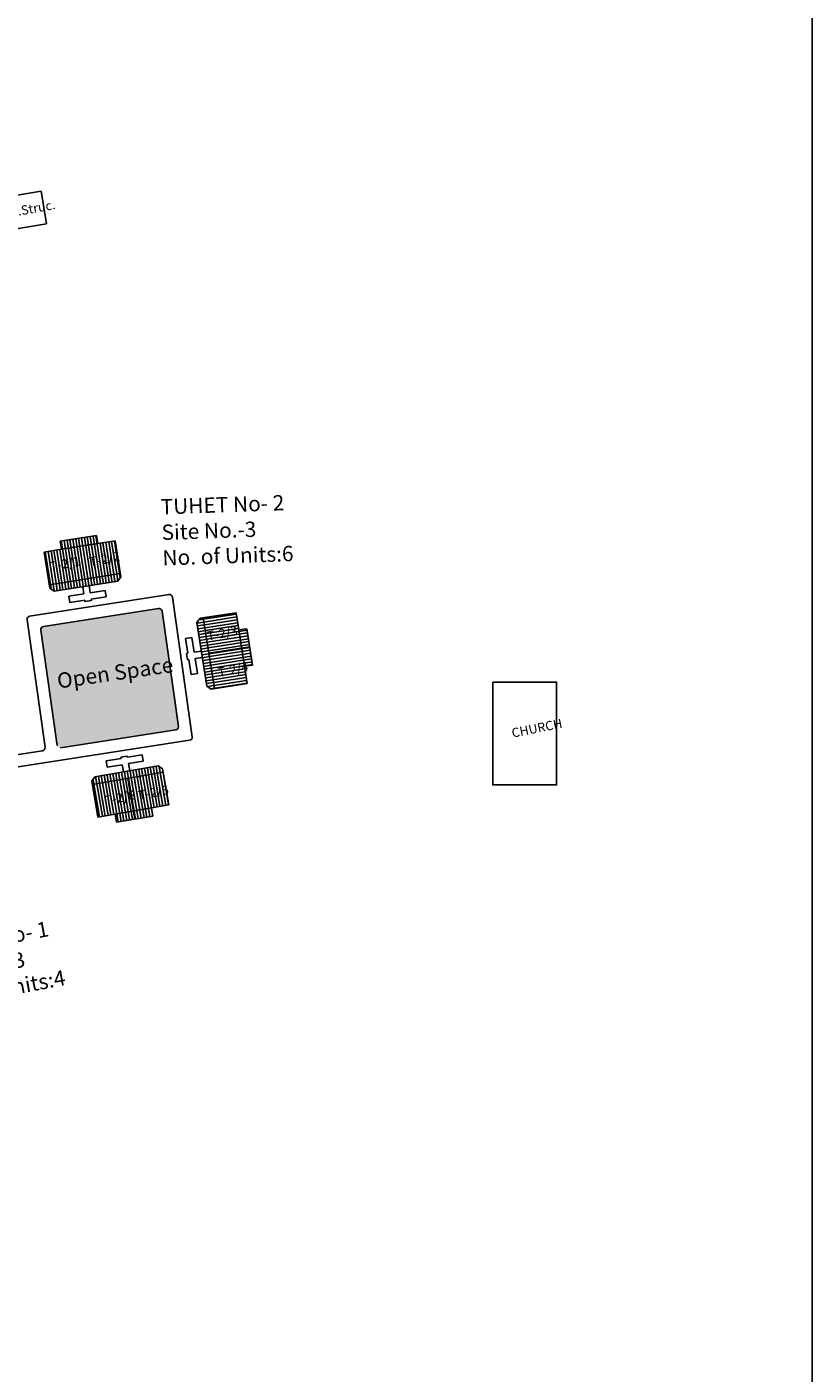
# Model space of a CAD drawing. Units: millimetres. Extents: x 14418 to 19918, y 8397 to 28586.
# Drawn here: x 16327 to 16334, y 9087 to 9098 of the extents above; entities that cross this region are included whole.
import ezdxf

# ---------------------------------------------------------------- set-up
doc = ezdxf.new("R2010")
doc.units = ezdxf.units.MM
for name, color, linetype in [('Existing Pucca Struc.', 12, 'Continuous'), ('Existing Road', 8, 'Continuous'), ('OPEN SPACE', 71, 'Continuous'), ('Proposed Du', 7, 'Continuous'), ('Proposed Paved Path', 7, 'Continuous'), ('TCPO', 7, 'Continuous')]:
    doc.layers.add(name, color=color, linetype=linetype)
doc.styles.get("Standard").update_dxf_attribs({"font": 'ARIALN.TTF'})

# ---------------------------------------------------------------- blocks, each defined once
blk = doc.blocks.new('A$C7FA072D6')
at = {"layer": 'Proposed Du'}
h = blk.add_hatch(dxfattribs=at)
h.set_pattern_fill('LINE', color=2, scale=0.15, angle=283.2509, style=0)
h.set_pattern_definition([(284.80385, (-28.0343, 240.4148), (0.46044145, 0.121687), [])])
h.paths.add_polyline_path([(2.81, -8.57), (5.71, -7.8), (8.46, -7.07), (7.77, -4.46), (2.12, -5.96)])
h.paths.add_polyline_path([(-2.85, -10.06), (-0.09, -9.33), (2.81, -8.57), (2.12, -5.96), (-3.54, -7.45)])
h.paths.add_polyline_path([(-3.54, -7.45), (2.12, -5.96), (1.43, -3.35), (-4.23, -4.84)])
h.paths.add_polyline_path([(2.12, -5.96), (7.77, -4.46), (7.08, -1.85), (1.43, -3.35)])
h.paths.add_polyline_path([(-4.23, -4.84), (7.08, -1.85), (6.94, -1.32), (6.21, -0.89), (-3.94, -3.58), (-4.37, -4.31)])
h.paths.add_polyline_path([(3.15, -9.87), (6.05, -9.11), (5.71, -7.8), (2.81, -8.57)])
h.paths.add_polyline_path([(0.25, -10.64), (3.15, -9.87), (2.81, -8.57), (-0.09, -9.33)])
for p, q in [((0, 0), (1.02, 0.27)), ((0.05, -0.19), (0, 0)), ((1.02, 0.27), (1.07, 0.07)), ((1.07, 0.07), (3.44, 0.7)), ((3.44, 0.7), (3.71, -0.31)), ((-4.23, -4.84), (7.08, -1.85)), ((-3.94, -3.58), (6.21, -0.89)), ((-2.33, -0.82), (0.05, -0.19)), ((-2.06, -1.84), (-2.33, -0.82)), ((0.32, -1.21), (-2.06, -1.84)), ((0.63, -2.37), (0.32, -1.21)), ((3.71, -0.31), (1.33, -0.94)), ((1.33, -0.94), (1.64, -2.1)), ((6.21, -0.89), (6.94, -1.32)), ((6.94, -1.32), (8.46, -7.07)), ((-4.37, -4.31), (-3.94, -3.58)), ((-2.85, -10.06), (-4.37, -4.31)), ((3.15, -9.87), (1.43, -3.35)), ((5.71, -7.8), (-0.09, -9.33)), ((8.46, -7.07), (5.71, -7.8)), ((5.71, -7.8), (6.05, -9.11)), ((-0.09, -9.33), (-2.85, -10.06)), ((0.25, -10.64), (-0.09, -9.33)), ((6.05, -9.11), (0.25, -10.64))]:
    blk.add_line(p, q, dxfattribs=at)
blk = doc.blocks.new('A$C721968D6')
at = {"layer": 'OPEN SPACE', "ltscale": 0.002, "rotation": 88.76503224219805}
blk.add_blockref('A$C7FA072D6', (0, 0), dxfattribs=at)
blk = doc.blocks.new('A$C49D56AFF')
at = {"layer": 'OPEN SPACE', "ltscale": 0.002}
blk.add_hatch(color=256, dxfattribs=at).paths.add_polyline_path([(2777.86, 1114.31, 0.418548), (2778.43, 1113.89), (2797.21, 1116.82, 0.409893), (2797.63, 1117.38), (2794.97, 1136.2, 0.418548), (2794.4, 1136.62), (2775.63, 1133.69, 0.409893), (2775.21, 1133.13)])
at = {"layer": 'Existing Pucca Struc.'}
for p, q in [((2775.24, 1204.72), (2768.73, 1203.67)), ((2776.1, 1199.39), (2775.24, 1204.72)), ((2769.59, 1198.34), (2776.1, 1199.39))]:
    blk.add_line(p, q, dxfattribs=at)
at = {"layer": 'Existing Pucca Struc.', "ltscale": 0.002}
blk.add_lwpolyline([(2848.91, 1124.64), (2859.29, 1124.64), (2859.29, 1107.85), (2848.91, 1107.85)], close=True, dxfattribs=at)
at = {"layer": 'Existing Road', "color": 0, "ltscale": 0.002}
blk.add_line((2900.96, 544.95), (2900.96, 1578.22), dxfattribs=at)
at = {"layer": 'Proposed Paved Path', "ltscale": 0.002}
for p, q in [((2773.37, 1135.37), (2796.1, 1138.91)), ((2796.67, 1138.49), (2799.88, 1115.71)), ((2775.63, 1133.69), (2794.4, 1136.62)), ((2794.97, 1136.2), (2797.63, 1117.38)), ((2772.95, 1134.8), (2775.89, 1113.99)), ((2777.86, 1114.31), (2775.21, 1133.13)), ((2797.21, 1116.82), (2778.43, 1113.89)), ((2767.8, 1110.21), (2799.46, 1115.15)), ((2767.61, 1112.2), (2775.47, 1113.43))]:
    blk.add_line(p, q, dxfattribs=at)
for centre, start, end in [((2796.17, 1138.42), 8.0246, 98.8711), ((2794.48, 1136.13), 8.0246, 98.8711), ((2773.45, 1134.87), 98.8711, 188.0246), ((2775.7, 1133.2), 98.8711, 188.0246), ((2797.13, 1117.31), 278.8711, 8.0246), ((2775.39, 1113.92), 278.891, 8.0246), ((2799.39, 1115.64), 278.8711, 8.0246)]:
    blk.add_arc(centre, 0.5, start, end, dxfattribs=at)
at = {"layer": 'OPEN SPACE', "ltscale": 0.002}
for p, rotation in [((2783.44, 1137.95), 85.29367747918191), ((2799.12, 1128.27), 355.2936774791776), ((2788.24, 1112.38), 266.1598941792794)]:
    blk.add_blockref('A$C721968D6', p, dxfattribs=dict(at, rotation=rotation))
at = {"layer": 'TCPO', "attachment_point": 1}
for s, insert, char_height, rotation in [('{\\fArial Narrow|b0|i0|c0|p34;P.Struc.}', (2770.01, 1201.98), 1.5, 10.1645), ('{\\fArial Narrow|b0|i0|c0|p34;TUHET No- 2\\PSite No.-3\\PNo. of Units:6}', (2794.69, 1154.47), 2.5, 2), ('{\\fArial Narrow|b0|i0|c0|p34;T-2/1}', (2776.55, 1144.18), 1.5, 11.368), ('{\\fArial Narrow|b0|i0|c0|p34;T-2/2}', (2782.96, 1144.93), 1.5, 11.368), ('{\\fArial Narrow|b0|i0|c0|p34;T-2/3}', (2802.19, 1132.84), 1.5, 11.368), ('{\\fArial Narrow|b0|i0|c0|p34;Open Space}', (2777.69, 1126.04), 2.5, 8.1934), ('{\\fArial Narrow|b0|i0|c0|p34;T-2/4}', (2803.94, 1126.93), 1.5, 11.368), ('{\\fArial Narrow|b0|i0|c0|p34;CHURCH}', (2851.84, 1117.03), 1.5, 11.368), ('{\\fArial Narrow|b0|i0|c0|p34;T-2/6}', (2790.94, 1106.86), 1.5, 11.368), ('{\\fArial Narrow|b0|i0|c0|p34;T-2/6}', (2785.45, 1105.99), 1.5, 11.368), ('{\\fArial Narrow|b0|i0|c0|p34;TUHET No- 1\\PSite No.-3\\PNo. of Units:4}', (2756.36, 1081.91), 2.5, 10.6793)]:
    blk.add_mtext(s, dxfattribs=dict(at, insert=insert, char_height=char_height, rotation=rotation))

msp = doc.modelspace()

# ---------------------------------------------------------------- block references
at = {"layer": 'TCPO', "ltscale": 0.002, "xscale": 0.05, "yscale": 0.05, "zscale": 0.05}
msp.add_blockref('A$C49D56AFF', (16188.629, 9036.357), dxfattribs=at)

doc.saveas('drawing.dxf')
